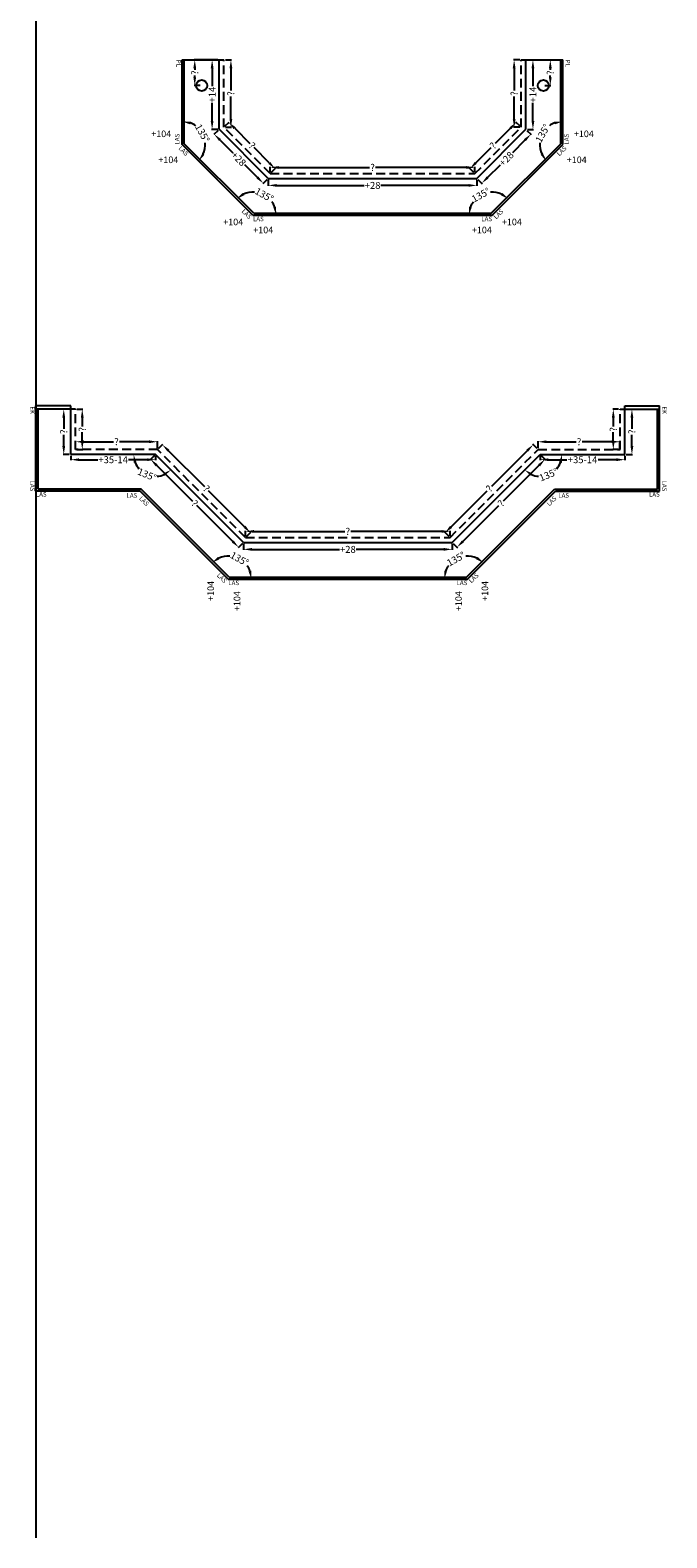
# Model space of a CAD drawing. Extents: x -51025 to 163372, y -69781 to -14750.
# Drawn here: x 83788 to 88367, y -68939 to -58094 of the extents above; entities that cross this region are included whole.
import ezdxf

# ---------------------------------------------------------------- set-up
doc = ezdxf.new("R2010")
doc.units = 0
doc.header["$LTSCALE"] = 10
doc.header["$MEASUREMENT"] = 0
doc.linetypes.add('HIDDEN', pattern=[9.525, 6.35, -3.175])
doc.layers.get('0').update_dxf_attribs({"linetype": 'CONTINUOUS'})
doc.layers.get('DEFPOINTS').update_dxf_attribs({"linetype": 'CONTINUOUS'})
doc.styles.add('ROMANTIC', font='arial.ttf')
doc.dimstyles.new('ROMANTIC', dxfattribs={"dimscale": 2, "dimtxt": 25, "dimasz": 20, "dimexe": 2, "dimexo": 3, "dimgap": 2.5, "dimtad": 0, "dimdec": 0, "dimzin": 5, "dimdsep": 46, "dimtxsty": 'ROMANTIC', "dimcen": -50, "dimclrd": 7, "dimclre": 7, "dimclrt": 7, "dimadec": 0, "dimazin": 0, "dimtfac": 1, "dimtdec": 0, "dimtmove": 0, "dimatfit": 3, "dimfxl": 0, "dimtolj": 1, "dimtzin": 5, "dimarcsym": 0})

# ---------------------------------------------------------------- blocks, each defined once
blk = doc.blocks.new('*D2344')
at = {"color": 7, "lineweight": -2}
for p, q in [((87389, -58308), (87533, -58308)), ((87529, -58368), (87529, -58379)), ((87529, -58433), (87529, -58421)), ((87489, -58493), (87533, -58493))]:
    blk.add_line(p, q, dxfattribs=at)
at = {"color": 7}
for points in [[(87519, -58368), (87539, -58368), (87529, -58308)], [(87519, -58433), (87539, -58433), (87529, -58493)]]:
    blk.add_solid(points, dxfattribs=at)
at = {"layer": 'DEFPOINTS', "color": 0}
for p in [(87379, -58308), (87529, -58308), (87479, -58493)]:
    blk.add_point(p, dxfattribs=at)
at = {"color": 7, "insert": (87529, -58400), "char_height": 50, "attachment_point": 5, "rotation": 90, "style": 'ROMANTIC'}
blk.add_mtext('\\A1;?', dxfattribs=at)
blk = doc.blocks.new('*D2345')
at = {"color": 7, "lineweight": -2}
for p, q in [((85112, -58308), (84968, -58308)), ((84972, -58368), (84972, -58379)), ((84972, -58433), (84972, -58421)), ((85012, -58493), (84968, -58493))]:
    blk.add_line(p, q, dxfattribs=at)
at = {"color": 7}
for points in [[(84962, -58368), (84982, -58368), (84972, -58308)], [(84962, -58433), (84982, -58433), (84972, -58493)]]:
    blk.add_solid(points, dxfattribs=at)
at = {"layer": 'DEFPOINTS', "color": 0}
for p in [(84972, -58308), (85122, -58308), (85022, -58493)]:
    blk.add_point(p, dxfattribs=at)
at = {"color": 7, "insert": (84972, -58400), "char_height": 50, "attachment_point": 5, "rotation": 90, "style": 'ROMANTIC'}
blk.add_mtext('\\A1;?', dxfattribs=at)
blk = doc.blocks.new('*D2346')
at = {"color": 7, "lineweight": -2}
for start, end in [(86.1373, 114.2893), (20.7107, 35.6961)]:
    blk.add_arc((85391, -59426), 167, start, end, dxfattribs=at)
at = {"color": 7}
for points in [[(85328, -59282), (85316, -59266), (85273, -59308)], [(85557, -59365), (85537, -59369), (85558, -59426)]]:
    blk.add_solid(points, dxfattribs=at)
at = {"layer": 'DEFPOINTS', "color": 0}
for p in [(84882, -58917), (85391, -59259), (85391, -59426), (85391, -59426), (87110, -59426)]:
    blk.add_point(p, dxfattribs=at)
at = {"color": 7, "insert": (85472, -59280), "char_height": 50, "attachment_point": 5, "rotation": 330.9167, "style": 'ROMANTIC'}
blk.add_mtext('\\A1;135°', dxfattribs=at)
blk = doc.blocks.new('*D2347')
at = {"color": 7, "lineweight": -2}
for start, end in [(54.3994, 69.2298), (335.7702, 3.8047)]:
    blk.add_arc((84882, -58917), 166, start, end, dxfattribs=at)
at = {"color": 7}
for points in [[(84939, -58772), (84943, -58752), (84882, -58751)], [(85042, -58991), (85026, -58980), (85000, -59035)]]:
    blk.add_solid(points, dxfattribs=at)
at = {"layer": 'DEFPOINTS', "color": 0}
for p in [(84882, -58308), (84882, -58917), (84882, -58917), (85048, -58917), (85391, -59426)]:
    blk.add_point(p, dxfattribs=at)
at = {"color": 7, "insert": (85027, -58836), "char_height": 50, "attachment_point": 5, "rotation": 299.1021, "style": 'ROMANTIC'}
blk.add_mtext('\\A1;135°', dxfattribs=at)
blk = doc.blocks.new('*D2348')
at = {"color": 7, "lineweight": -2}
for start, end in [(65.7107, 93.8627), (144.3039, 159.2893)]:
    blk.add_arc((87110, -59426), 167, start, end, dxfattribs=at)
at = {"color": 7}
for points in [[(87185, -59266), (87173, -59282), (87228, -59308)], [(86964, -59369), (86944, -59365), (86943, -59426)]]:
    blk.add_solid(points, dxfattribs=at)
at = {"layer": 'DEFPOINTS', "color": 0}
for p in [(87619, -58917), (87110, -59259), (85391, -59426), (87110, -59426), (87110, -59426)]:
    blk.add_point(p, dxfattribs=at)
at = {"color": 7, "insert": (87029, -59280), "char_height": 50, "attachment_point": 5, "rotation": 29.0833, "style": 'ROMANTIC'}
blk.add_mtext('\\A1;135°', dxfattribs=at)
blk = doc.blocks.new('*D2349')
at = {"color": 7, "lineweight": -2}
for start, end in [(110.7702, 125.6006), (176.1953, 204.2298)]:
    blk.add_arc((87619, -58917), 166, start, end, dxfattribs=at)
at = {"color": 7}
for points in [[(87558, -58752), (87562, -58772), (87619, -58751)], [(87476, -58980), (87459, -58991), (87501, -59035)]]:
    blk.add_solid(points, dxfattribs=at)
at = {"layer": 'DEFPOINTS', "color": 0}
for p in [(87619, -58308), (87453, -58917), (87619, -58917), (87619, -58917), (87110, -59426)]:
    blk.add_point(p, dxfattribs=at)
at = {"color": 7, "insert": (87474, -58836), "char_height": 50, "attachment_point": 5, "rotation": 60.8979, "style": 'ROMANTIC'}
blk.add_mtext('\\A1;135°', dxfattribs=at)
blk = doc.blocks.new('*D2350')
at = {"color": 7, "lineweight": -2}
for p, q in [((85515, -59116), (85515, -59078)), ((85575, -59082), (86229, -59082)), ((86926, -59082), (86272, -59082)), ((86986, -59116), (86986, -59078))]:
    blk.add_line(p, q, dxfattribs=at)
at = {"color": 7}
for points in [[(85575, -59072), (85575, -59092), (85515, -59082)], [(86926, -59072), (86926, -59092), (86986, -59082)]]:
    blk.add_solid(points, dxfattribs=at)
at = {"layer": 'DEFPOINTS', "color": 0}
for p in [(85515, -59082), (85515, -59126), (86986, -59126)]:
    blk.add_point(p, dxfattribs=at)
at = {"color": 7, "insert": (86251, -59082), "char_height": 50, "attachment_point": 5, "style": 'ROMANTIC'}
blk.add_mtext('\\A1;?', dxfattribs=at)
blk = doc.blocks.new('*D2351')
at = {"color": 7, "lineweight": -2}
for p, q in [((87309, -58308), (87265, -58308)), ((87269, -58368), (87269, -58529)), ((87269, -58733), (87269, -58571)), ((87309, -58793), (87265, -58793))]:
    blk.add_line(p, q, dxfattribs=at)
at = {"color": 7}
for points in [[(87259, -58368), (87279, -58368), (87269, -58308)], [(87259, -58733), (87279, -58733), (87269, -58793)]]:
    blk.add_solid(points, dxfattribs=at)
at = {"layer": 'DEFPOINTS', "color": 0}
for p in [(87269, -58308), (87319, -58308), (87319, -58793)]:
    blk.add_point(p, dxfattribs=at)
at = {"color": 7, "insert": (87269, -58550), "char_height": 50, "attachment_point": 5, "rotation": 90, "style": 'ROMANTIC'}
blk.add_mtext('\\A1;?', dxfattribs=at)
blk = doc.blocks.new('*D2352')
at = {"color": 7, "lineweight": -2}
for p, q in [((87312, -58786), (87281, -58755)), ((87242, -58800), (87132, -58910)), ((86993, -59049), (87103, -58939)), ((86979, -59119), (86948, -59088))]:
    blk.add_line(p, q, dxfattribs=at)
at = {"color": 7}
for points in [[(87235, -58793), (87249, -58807), (87284, -58758)], [(86986, -59042), (87000, -59056), (86951, -59091)]]:
    blk.add_solid(points, dxfattribs=at)
at = {"layer": 'DEFPOINTS', "color": 0}
for p in [(87284, -58758), (87319, -58793), (86986, -59126)]:
    blk.add_point(p, dxfattribs=at)
at = {"color": 7, "insert": (87117, -58925), "char_height": 50, "attachment_point": 5, "rotation": 45, "style": 'ROMANTIC'}
blk.add_mtext('\\A1;?', dxfattribs=at)
blk = doc.blocks.new('*D2353')
at = {"color": 7, "lineweight": -2}
for p, q in [((85192, -58308), (85236, -58308)), ((85232, -58368), (85232, -58529)), ((85232, -58733), (85232, -58571)), ((85192, -58793), (85236, -58793))]:
    blk.add_line(p, q, dxfattribs=at)
at = {"color": 7}
for points in [[(85222, -58368), (85242, -58368), (85232, -58308)], [(85222, -58733), (85242, -58733), (85232, -58793)]]:
    blk.add_solid(points, dxfattribs=at)
at = {"layer": 'DEFPOINTS', "color": 0}
for p in [(85182, -58308), (85232, -58308), (85182, -58793)]:
    blk.add_point(p, dxfattribs=at)
at = {"color": 7, "insert": (85232, -58550), "char_height": 50, "attachment_point": 5, "rotation": 90, "style": 'ROMANTIC'}
blk.add_mtext('\\A1;?', dxfattribs=at)
blk = doc.blocks.new('*D2354')
at = {"color": 7, "lineweight": -2}
for p, q in [((85189, -58786), (85220, -58755)), ((85260, -58800), (85369, -58910)), ((85508, -59049), (85399, -58939)), ((85522, -59119), (85553, -59088))]:
    blk.add_line(p, q, dxfattribs=at)
at = {"color": 7}
for points in [[(85267, -58793), (85252, -58807), (85217, -58758)], [(85515, -59042), (85501, -59056), (85550, -59091)]]:
    blk.add_solid(points, dxfattribs=at)
at = {"layer": 'DEFPOINTS', "color": 0}
for p in [(85217, -58758), (85182, -58793), (85515, -59126)]:
    blk.add_point(p, dxfattribs=at)
at = {"color": 7, "insert": (85384, -58925), "char_height": 50, "attachment_point": 5, "rotation": 315, "style": 'ROMANTIC'}
blk.add_mtext('\\A1;?', dxfattribs=at)
blk = doc.blocks.new('*D2355')
at = {"color": 7, "lineweight": -2}
for p, q in [((85501, -59171), (85501, -59215)), ((85561, -59211), (86190, -59211)), ((86941, -59211), (86311, -59211)), ((87001, -59171), (87001, -59215))]:
    blk.add_line(p, q, dxfattribs=at)
at = {"color": 7}
for points in [[(85561, -59201), (85561, -59221), (85501, -59211)], [(86941, -59201), (86941, -59221), (87001, -59211)]]:
    blk.add_solid(points, dxfattribs=at)
at = {"layer": 'DEFPOINTS', "color": 0}
for p in [(85501, -59161), (85501, -59211), (87001, -59161)]:
    blk.add_point(p, dxfattribs=at)
at = {"color": 7, "insert": (86251, -59211), "char_height": 50, "attachment_point": 5, "style": 'ROMANTIC'}
blk.add_mtext('\\A1;+28', dxfattribs=at)
blk = doc.blocks.new('*D2356')
at = {"color": 7, "lineweight": -2}
for p, q in [((87347, -58885), (87256, -58977)), ((87361, -58815), (87392, -58846)), ((87078, -59154), (87170, -59063)), ((87008, -59168), (87039, -59199))]:
    blk.add_line(p, q, dxfattribs=at)
at = {"color": 7}
for points in [[(87340, -58878), (87354, -58892), (87389, -58843)], [(87071, -59147), (87085, -59161), (87036, -59196)]]:
    blk.add_solid(points, dxfattribs=at)
at = {"layer": 'DEFPOINTS', "color": 0}
for p in [(87354, -58808), (87001, -59161), (87036, -59196)]:
    blk.add_point(p, dxfattribs=at)
at = {"color": 7, "insert": (87213, -59020), "char_height": 50, "attachment_point": 5, "rotation": 45, "style": 'ROMANTIC'}
blk.add_mtext('\\A1;+28', dxfattribs=at)
blk = doc.blocks.new('*D2357')
at = {"color": 7, "lineweight": -2}
for p, q in [((87364, -58308), (87408, -58308)), ((87404, -58368), (87404, -58497)), ((87404, -58748), (87404, -58618)), ((87364, -58808), (87408, -58808))]:
    blk.add_line(p, q, dxfattribs=at)
at = {"color": 7}
for points in [[(87394, -58368), (87414, -58368), (87404, -58308)], [(87394, -58748), (87414, -58748), (87404, -58808)]]:
    blk.add_solid(points, dxfattribs=at)
at = {"layer": 'DEFPOINTS', "color": 0}
for p in [(87354, -58308), (87404, -58308), (87354, -58808)]:
    blk.add_point(p, dxfattribs=at)
at = {"color": 7, "insert": (87404, -58558), "char_height": 50, "attachment_point": 5, "rotation": 90, "style": 'ROMANTIC'}
blk.add_mtext('\\A1;+14', dxfattribs=at)
blk = doc.blocks.new('*D2358')
at = {"color": 7, "lineweight": -2}
for p, q in [((85140, -58815), (85109, -58846)), ((85154, -58885), (85245, -58977)), ((85423, -59154), (85331, -59063)), ((85493, -59168), (85462, -59199))]:
    blk.add_line(p, q, dxfattribs=at)
at = {"color": 7}
for points in [[(85161, -58878), (85147, -58892), (85112, -58843)], [(85430, -59147), (85416, -59161), (85465, -59196)]]:
    blk.add_solid(points, dxfattribs=at)
at = {"layer": 'DEFPOINTS', "color": 0}
for p in [(85147, -58808), (85465, -59196), (85501, -59161)]:
    blk.add_point(p, dxfattribs=at)
at = {"color": 7, "insert": (85288, -59020), "char_height": 50, "attachment_point": 5, "rotation": 315, "style": 'ROMANTIC'}
blk.add_mtext('\\A1;+28', dxfattribs=at)
blk = doc.blocks.new('*D2359')
at = {"color": 7, "lineweight": -2}
for p, q in [((85137, -58308), (85093, -58308)), ((85097, -58368), (85097, -58497)), ((85097, -58748), (85097, -58618)), ((85137, -58808), (85093, -58808))]:
    blk.add_line(p, q, dxfattribs=at)
at = {"color": 7}
for points in [[(85087, -58368), (85107, -58368), (85097, -58308)], [(85087, -58748), (85107, -58748), (85097, -58808)]]:
    blk.add_solid(points, dxfattribs=at)
at = {"layer": 'DEFPOINTS', "color": 0}
for p in [(85097, -58308), (85147, -58308), (85147, -58808)]:
    blk.add_point(p, dxfattribs=at)
at = {"color": 7, "insert": (85097, -58558), "char_height": 50, "attachment_point": 5, "rotation": 90, "style": 'ROMANTIC'}
blk.add_mtext('\\A1;+14', dxfattribs=at)
blk = doc.blocks.new('*D2481')
at = {"color": 7, "lineweight": -2}
for start, end in [(86.1373, 114.2893), (20.7107, 35.6961)]:
    blk.add_arc((85213, -62044), 167, start, end, dxfattribs=at)
at = {"color": 7}
for points in [[(85150, -61900), (85139, -61884), (85095, -61926)], [(85379, -61983), (85359, -61987), (85380, -62044)]]:
    blk.add_solid(points, dxfattribs=at)
at = {"layer": 'DEFPOINTS', "color": 0}
for p in [(84704, -61535), (85213, -61877), (85213, -62044), (85213, -62044), (86932, -62044)]:
    blk.add_point(p, dxfattribs=at)
at = {"color": 7, "insert": (85294, -61898), "char_height": 50, "attachment_point": 5, "rotation": 330.9167, "style": 'ROMANTIC'}
blk.add_mtext('\\A1;135°', dxfattribs=at)
blk = doc.blocks.new('*D2482')
at = {"color": 7, "lineweight": -2}
for start, end in [(65.7107, 93.8627), (144.3039, 159.2893)]:
    blk.add_arc((86932, -62044), 167, start, end, dxfattribs=at)
at = {"color": 7}
for points in [[(87007, -61884), (86995, -61900), (87050, -61926)], [(86786, -61987), (86766, -61983), (86766, -62044)]]:
    blk.add_solid(points, dxfattribs=at)
at = {"layer": 'DEFPOINTS', "color": 0}
for p in [(87441, -61535), (86932, -61877), (85213, -62044), (86932, -62044), (86932, -62044)]:
    blk.add_point(p, dxfattribs=at)
at = {"color": 7, "insert": (86851, -61898), "char_height": 50, "attachment_point": 5, "rotation": 29.0833, "style": 'ROMANTIC'}
blk.add_mtext('\\A1;135°', dxfattribs=at)
blk = doc.blocks.new('*D2483')
at = {"color": 7, "lineweight": -2}
for p, q in [((85337, -61734), (85337, -61696)), ((85397, -61700), (86052, -61700)), ((86748, -61700), (86094, -61700)), ((86808, -61734), (86808, -61696))]:
    blk.add_line(p, q, dxfattribs=at)
at = {"color": 7}
for points in [[(85397, -61690), (85397, -61710), (85337, -61700)], [(86748, -61690), (86748, -61710), (86808, -61700)]]:
    blk.add_solid(points, dxfattribs=at)
at = {"layer": 'DEFPOINTS', "color": 0}
for p in [(85337, -61700), (85337, -61744), (86808, -61744)]:
    blk.add_point(p, dxfattribs=at)
at = {"color": 7, "insert": (86073, -61700), "char_height": 50, "attachment_point": 5, "style": 'ROMANTIC'}
blk.add_mtext('\\A1;?', dxfattribs=at)
blk = doc.blocks.new('*D2484')
at = {"color": 7, "lineweight": -2}
for p, q in [((87364, -61118), (87105, -61377)), ((87434, -61104), (87403, -61073)), ((86815, -61667), (87075, -61407)), ((86801, -61737), (86770, -61706))]:
    blk.add_line(p, q, dxfattribs=at)
at = {"color": 7}
for points in [[(87357, -61111), (87371, -61125), (87406, -61076)], [(86808, -61659), (86823, -61674), (86773, -61709)]]:
    blk.add_solid(points, dxfattribs=at)
at = {"layer": 'DEFPOINTS', "color": 0}
for p in [(87406, -61076), (87441, -61111), (86808, -61744)]:
    blk.add_point(p, dxfattribs=at)
at = {"color": 7, "insert": (87090, -61392), "char_height": 50, "attachment_point": 5, "rotation": 45, "style": 'ROMANTIC'}
blk.add_mtext('\\A1;?', dxfattribs=at)
blk = doc.blocks.new('*D2485')
at = {"color": 7, "lineweight": -2}
for p, q in [((84711, -61104), (84742, -61073)), ((84782, -61118), (85041, -61377)), ((85330, -61667), (85071, -61407)), ((85344, -61737), (85375, -61706))]:
    blk.add_line(p, q, dxfattribs=at)
at = {"color": 7}
for points in [[(84789, -61111), (84775, -61125), (84739, -61076)], [(85337, -61659), (85323, -61674), (85372, -61709)]]:
    blk.add_solid(points, dxfattribs=at)
at = {"layer": 'DEFPOINTS', "color": 0}
for p in [(84704, -61111), (84739, -61076), (85337, -61744)]:
    blk.add_point(p, dxfattribs=at)
at = {"color": 7, "insert": (85056, -61392), "char_height": 50, "attachment_point": 5, "rotation": 315, "style": 'ROMANTIC'}
blk.add_mtext('\\A1;?', dxfattribs=at)
blk = doc.blocks.new('*D2486')
at = {"color": 7, "lineweight": -2}
for p, q in [((85323, -61789), (85323, -61833)), ((86823, -61789), (86823, -61833)), ((85383, -61829), (86012, -61829)), ((86763, -61829), (86133, -61829))]:
    blk.add_line(p, q, dxfattribs=at)
at = {"color": 7}
for points in [[(85383, -61819), (85383, -61839), (85323, -61829)], [(86763, -61819), (86763, -61839), (86823, -61829)]]:
    blk.add_solid(points, dxfattribs=at)
at = {"layer": 'DEFPOINTS', "color": 0}
for p in [(85323, -61779), (86823, -61779), (85323, -61829)]:
    blk.add_point(p, dxfattribs=at)
at = {"color": 7, "insert": (86073, -61829), "char_height": 50, "attachment_point": 5, "style": 'ROMANTIC'}
blk.add_mtext('\\A1;+28', dxfattribs=at)
blk = doc.blocks.new('*D2487')
at = {"color": 7, "lineweight": -2}
for p, q in [((87463, -61153), (87494, -61184)), ((87449, -61224), (87189, -61483)), ((86900, -61772), (87160, -61513)), ((86830, -61786), (86861, -61817))]:
    blk.add_line(p, q, dxfattribs=at)
at = {"color": 7}
for points in [[(87442, -61217), (87456, -61231), (87491, -61181)], [(86893, -61765), (86907, -61779), (86858, -61814)]]:
    blk.add_solid(points, dxfattribs=at)
at = {"layer": 'DEFPOINTS', "color": 0}
for p in [(87456, -61146), (86823, -61779), (86858, -61814)]:
    blk.add_point(p, dxfattribs=at)
at = {"color": 7, "insert": (87175, -61498), "char_height": 50, "attachment_point": 5, "rotation": 45, "style": 'ROMANTIC'}
blk.add_mtext('\\A1;?', dxfattribs=at)
blk = doc.blocks.new('*D2488')
at = {"color": 7, "lineweight": -2}
for p, q in [((84683, -61153), (84651, -61184)), ((84697, -61224), (84956, -61483)), ((85245, -61772), (84986, -61513)), ((85316, -61786), (85284, -61817))]:
    blk.add_line(p, q, dxfattribs=at)
at = {"color": 7}
for points in [[(84704, -61217), (84690, -61231), (84654, -61181)], [(85252, -61765), (85238, -61779), (85287, -61814)]]:
    blk.add_solid(points, dxfattribs=at)
at = {"layer": 'DEFPOINTS', "color": 0}
for p in [(84690, -61146), (85323, -61779), (85287, -61814)]:
    blk.add_point(p, dxfattribs=at)
at = {"color": 7, "insert": (84971, -61498), "char_height": 50, "attachment_point": 5, "rotation": 315, "style": 'ROMANTIC'}
blk.add_mtext('\\A1;?', dxfattribs=at)
blk = doc.blocks.new('*D2489')
at = {"color": 7, "lineweight": -2}
for start, end in [(201.937, 220.6899), (274.3101, 293.063)]:
    blk.add_arc((84690, -61146), 158, start, end, dxfattribs=at)
at = {"color": 7}
for points in [[(84534, -61207), (84553, -61203), (84532, -61146)], [(84746, -61283), (84757, -61299), (84801, -61257)]]:
    blk.add_solid(points, dxfattribs=at)
at = {"layer": 'DEFPOINTS', "color": 0}
for p in [(84080, -61146), (84690, -61146), (84690, -61146), (84578, -61257), (85323, -61779)]:
    blk.add_point(p, dxfattribs=at)
at = {"color": 7, "insert": (84629, -61292), "char_height": 50, "attachment_point": 5, "rotation": 337.5, "style": 'ROMANTIC'}
blk.add_mtext('\\A1;135°', dxfattribs=at)
blk = doc.blocks.new('*D2490')
at = {"color": 7, "lineweight": -2}
for p, q in [((84115, -61101), (84115, -61051)), ((84704, -61101), (84704, -61051)), ((84175, -61055), (84388, -61055)), ((84644, -61055), (84431, -61055))]:
    blk.add_line(p, q, dxfattribs=at)
at = {"color": 7}
for points in [[(84175, -61045), (84175, -61065), (84115, -61055)], [(84644, -61045), (84644, -61065), (84704, -61055)]]:
    blk.add_solid(points, dxfattribs=at)
at = {"layer": 'DEFPOINTS', "color": 0}
for p in [(84115, -61111), (84704, -61055), (84704, -61111)]:
    blk.add_point(p, dxfattribs=at)
at = {"color": 7, "insert": (84409, -61055), "char_height": 50, "attachment_point": 5, "style": 'ROMANTIC'}
blk.add_mtext('\\A1;?', dxfattribs=at)
blk = doc.blocks.new('*D2491')
at = {"color": 7, "lineweight": -2}
for p, q in [((84080, -61156), (84080, -61188)), ((84690, -61156), (84690, -61188)), ((84140, -61184), (84274, -61184)), ((84630, -61184), (84496, -61184))]:
    blk.add_line(p, q, dxfattribs=at)
at = {"color": 7}
for points in [[(84140, -61174), (84140, -61194), (84080, -61184)], [(84630, -61174), (84630, -61194), (84690, -61184)]]:
    blk.add_solid(points, dxfattribs=at)
at = {"layer": 'DEFPOINTS', "color": 0}
for p in [(84080, -61146), (84690, -61146), (84690, -61184)]:
    blk.add_point(p, dxfattribs=at)
at = {"color": 7, "insert": (84385, -61184), "char_height": 50, "attachment_point": 5, "style": 'ROMANTIC'}
blk.add_mtext('\\A1;+35-14', dxfattribs=at)
blk = doc.blocks.new('*D2492')
at = {"color": 7, "lineweight": -2}
for p, q in [((84125, -60821), (84167, -60821)), ((84163, -60881), (84163, -60945)), ((84163, -61051), (84163, -60987)), ((84125, -61111), (84167, -61111))]:
    blk.add_line(p, q, dxfattribs=at)
at = {"color": 7}
for points in [[(84153, -60881), (84173, -60881), (84163, -60821)], [(84153, -61051), (84173, -61051), (84163, -61111)]]:
    blk.add_solid(points, dxfattribs=at)
at = {"layer": 'DEFPOINTS', "color": 0}
for p in [(84115, -60821), (84163, -60821), (84115, -61111)]:
    blk.add_point(p, dxfattribs=at)
at = {"color": 7, "insert": (84163, -60966), "char_height": 50, "attachment_point": 5, "rotation": 90, "style": 'ROMANTIC'}
blk.add_mtext('\\A1;?', dxfattribs=at)
blk = doc.blocks.new('*D2493')
at = {"color": 7, "lineweight": -2}
for p, q in [((84070, -60821), (84026, -60821)), ((84030, -60881), (84030, -60962)), ((84030, -61086), (84030, -61005)), ((84070, -61146), (84026, -61146))]:
    blk.add_line(p, q, dxfattribs=at)
at = {"color": 7}
for points in [[(84020, -60881), (84040, -60881), (84030, -60821)], [(84020, -61086), (84040, -61086), (84030, -61146)]]:
    blk.add_solid(points, dxfattribs=at)
at = {"layer": 'DEFPOINTS', "color": 0}
for p in [(84030, -60821), (84080, -60821), (84080, -61146)]:
    blk.add_point(p, dxfattribs=at)
at = {"color": 7, "insert": (84030, -60983), "char_height": 50, "attachment_point": 5, "rotation": 90, "style": 'ROMANTIC'}
blk.add_mtext('\\A1;?', dxfattribs=at)
blk = doc.blocks.new('*D2494')
at = {"color": 7, "lineweight": -2}
for start, end in [(319.3101, 338.063), (246.937, 265.6899)]:
    blk.add_arc((87456, -61146), 158, start, end, dxfattribs=at)
at = {"color": 7}
for points in [[(87592, -61203), (87612, -61207), (87613, -61146)], [(87388, -61299), (87400, -61283), (87344, -61257)]]:
    blk.add_solid(points, dxfattribs=at)
at = {"layer": 'DEFPOINTS', "color": 0}
for p in [(87456, -61146), (87456, -61146), (88065, -61146), (87456, -61304), (86823, -61779)]:
    blk.add_point(p, dxfattribs=at)
at = {"color": 7, "insert": (87516, -61292), "char_height": 50, "attachment_point": 5, "rotation": 22.5, "style": 'ROMANTIC'}
blk.add_mtext('\\A1;135°', dxfattribs=at)
blk = doc.blocks.new('*D2495')
at = {"color": 7, "lineweight": -2}
for p, q in [((87441, -61101), (87441, -61051)), ((88030, -61101), (88030, -61051)), ((87501, -61055), (87715, -61055)), ((87970, -61055), (87757, -61055))]:
    blk.add_line(p, q, dxfattribs=at)
at = {"color": 7}
for points in [[(87501, -61045), (87501, -61065), (87441, -61055)], [(87970, -61045), (87970, -61065), (88030, -61055)]]:
    blk.add_solid(points, dxfattribs=at)
at = {"layer": 'DEFPOINTS', "color": 0}
for p in [(87441, -61055), (87441, -61111), (88030, -61111)]:
    blk.add_point(p, dxfattribs=at)
at = {"color": 7, "insert": (87736, -61055), "char_height": 50, "attachment_point": 5, "style": 'ROMANTIC'}
blk.add_mtext('\\A1;?', dxfattribs=at)
blk = doc.blocks.new('*D2496')
at = {"color": 7, "lineweight": -2}
for p, q in [((88020, -60821), (87978, -60821)), ((87982, -60881), (87982, -60945)), ((87982, -61051), (87982, -60987)), ((88020, -61111), (87978, -61111))]:
    blk.add_line(p, q, dxfattribs=at)
at = {"color": 7}
for points in [[(87972, -60881), (87992, -60881), (87982, -60821)], [(87972, -61051), (87992, -61051), (87982, -61111)]]:
    blk.add_solid(points, dxfattribs=at)
at = {"layer": 'DEFPOINTS', "color": 0}
for p in [(87982, -60821), (88030, -60821), (88030, -61111)]:
    blk.add_point(p, dxfattribs=at)
at = {"color": 7, "insert": (87982, -60966), "char_height": 50, "attachment_point": 5, "rotation": 90, "style": 'ROMANTIC'}
blk.add_mtext('\\A1;?', dxfattribs=at)
blk = doc.blocks.new('*D2497')
at = {"color": 7, "lineweight": -2}
for p, q in [((88075, -60821), (88120, -60821)), ((88116, -60881), (88116, -60962)), ((88116, -61086), (88116, -61005)), ((88075, -61146), (88120, -61146))]:
    blk.add_line(p, q, dxfattribs=at)
at = {"color": 7}
for points in [[(88106, -60881), (88126, -60881), (88116, -60821)], [(88106, -61086), (88126, -61086), (88116, -61146)]]:
    blk.add_solid(points, dxfattribs=at)
at = {"layer": 'DEFPOINTS', "color": 0}
for p in [(88065, -60821), (88116, -60821), (88065, -61146)]:
    blk.add_point(p, dxfattribs=at)
at = {"color": 7, "insert": (88116, -60983), "char_height": 50, "attachment_point": 5, "rotation": 90, "style": 'ROMANTIC'}
blk.add_mtext('\\A1;?', dxfattribs=at)
blk = doc.blocks.new('*D2498')
at = {"color": 7, "lineweight": -2}
for p, q in [((87456, -61156), (87456, -61188)), ((88065, -61156), (88065, -61188)), ((87516, -61184), (87649, -61184)), ((88005, -61184), (87872, -61184))]:
    blk.add_line(p, q, dxfattribs=at)
at = {"color": 7}
for points in [[(87516, -61174), (87516, -61194), (87456, -61184)], [(88005, -61174), (88005, -61194), (88065, -61184)]]:
    blk.add_solid(points, dxfattribs=at)
at = {"layer": 'DEFPOINTS', "color": 0}
for p in [(87456, -61146), (88065, -61146), (87456, -61184)]:
    blk.add_point(p, dxfattribs=at)
at = {"color": 7, "insert": (87761, -61184), "char_height": 50, "attachment_point": 5, "style": 'ROMANTIC'}
blk.add_mtext('\\A1;+35-14', dxfattribs=at)

msp = doc.modelspace()

# ---------------------------------------------------------------- linework, layer by layer
for p, q in [((83829.8, -26527.2), (83829.8, -68938.9)), ((84882, -58917.3), (84882, -58307.6)), ((84882, -58307.6), (85182, -58307.6)), ((84897, -58911.1), (84897, -58307.6)), ((85147, -58807.6), (85147, -58307.6)), ((87319.1, -58307.6), (87619.1, -58307.6)), ((87354.1, -58807.6), (87354.1, -58307.6)), ((87604.1, -58911.1), (87604.1, -58307.6)), ((87619.1, -58917.3), (87619.1, -58307.6)), ((85500.6, -59161.1), (85147, -58807.6)), ((87000.6, -59161.1), (87354.1, -58807.6)), ((85390.8, -59426.1), (84882, -58917.3)), ((85397, -59411.1), (84897, -58911.1)), ((87104.1, -59411.1), (87604.1, -58911.1)), ((87110.3, -59426.1), (87619.1, -58917.3)), ((85500.6, -59161.1), (87000.6, -59161.1)), ((85390.8, -59426.1), (87110.3, -59426.1)), ((85397, -59411.1), (87104.1, -59411.1)), ((84079.8, -60796), (83829.8, -60796)), ((83829.8, -61411), (83829.8, -60796)), ((84114.8, -60821), (83829.8, -60821)), ((83844.8, -61396), (83844.8, -60821)), ((84079.8, -61146), (84079.8, -60796)), ((88030.4, -60821), (88315.4, -60821)), ((88065.4, -60796), (88315.4, -60796)), ((88065.4, -61146), (88065.4, -60796)), ((88300.4, -61396), (88300.4, -60821)), ((88315.4, -61411), (88315.4, -60796)), ((84689.6, -61146), (84079.8, -61146)), ((85322.6, -61779), (84689.6, -61146)), ((86822.6, -61779), (87455.7, -61146)), ((87455.7, -61146), (88065.4, -61146)), ((84579.8, -61411), (83829.8, -61411)), ((84586, -61396), (83844.8, -61396)), ((85212.9, -62044), (84579.8, -61411)), ((85219.1, -62029), (84586, -61396)), ((86926.2, -62029), (87559.2, -61396)), ((86932.4, -62044), (87565.4, -61411)), ((86932.4, -62044), (87565.4, -61411)), ((87559.2, -61396), (88300.4, -61396)), ((87565.4, -61411), (88315.4, -61411)), ((85322.6, -61779), (86822.6, -61779)), ((85219.1, -62029), (86926.2, -62029)), ((85212.9, -62044), (86932.4, -62044))]:
    msp.add_line(p, q)
at = {"linetype": 'HIDDEN'}
for p, q in [((85182, -58793.1), (85182, -58307.6)), ((87319.1, -58793.1), (87319.1, -58307.6)), ((85515.1, -59126.1), (85182, -58793.1)), ((86986.1, -59126.1), (87319.1, -58793.1)), ((85515.1, -59126.1), (86986.1, -59126.1)), ((84114.8, -61111), (84114.8, -60821)), ((88030.4, -61111), (88030.4, -60821)), ((84704.1, -61111), (84114.8, -61111)), ((85337.1, -61744), (84704.1, -61111)), ((86808.1, -61744), (87441.2, -61111)), ((87441.2, -61111), (88030.4, -61111)), ((85337.1, -61744), (86808.1, -61744))]:
    msp.add_line(p, q, dxfattribs=at)
for centre in [(85022, -58492.6), (87479.1, -58492.6)]:
    msp.add_circle(centre, 40)

# ---------------------------------------------------------------- texts
at = {"style": 'ROMANTIC'}
for s, insert, char_height, width, attachment_point, rotation in [('PL', (84872.2, -58307.5), 32.49, 525.331, 1, 270), ('PL', (87628.9, -58307.5), 32.49, 525.331, 7, 270), ('LAS', (84872.2, -58917.2), 32.49, 525.331, 7, 90), ('LAS', (87628.9, -58917.2), 32.49, 525.331, 1, 90), ('LAS', (84875.1, -58924.2), 32.49, 525.331, 1, 315), ('LAS', (87626.1, -58924.2), 32.49, 525.331, 3, 45), ('LAS', (85383.9, -59433.1), 32.49, 525.331, 3, 315), ('LAS', (87117.2, -59433.1), 32.49, 525.331, 1, 45), ('EK', (83821.4, -60855.3), 32.49, 525.331, 3, 270), ('EK', (88323.9, -60855.3), 32.49, 525.331, 9, 270), ('LAS', (83821.4, -61411.6), 32.49, 525.331, 3, 270), ('LAS', (88323.9, -61411.6), 32.49, 525.331, 9, 270), ('LAS', (84646.5, -61497.2), 32.49, 525.331, 3, 315), ('LAS', (87498.8, -61497.2), 32.49, 525.331, 1, 45), ('LAS', (85206, -62051), 32.49, 525.331, 3, 315), ('LAS', (86939.3, -62051), 32.49, 525.331, 1, 45), ('{\\fArial|b1|i0|c0|p34;\\H0.5467x;+104}', (85063.1, -62199.6), 86.628, 1193.038, 1, 90), ('{\\fArial|b1|i0|c0|p34;\\H0.5467x;+104}', (85252.3, -62273.1), 86.628, 1193.038, 1, 90), ('{\\fArial|b1|i0|c0|p34;\\H0.5467x;+104}', (86893, -62273.1), 86.628, 1193.038, 7, 90), ('{\\fArial|b1|i0|c0|p34;\\H0.5467x;+104}', (87082.2, -62199.6), 86.628, 1193.038, 7, 90)]:
    msp.add_mtext(s, dxfattribs=dict(at, insert=insert, char_height=char_height, width=width, attachment_point=attachment_point, rotation=rotation))
for s, insert, char_height, width, attachment_point in [('{\\fArial|b1|i0|c0|p34;\\H0.5467x;+104}', (84659.2, -58816.2), 86.628, 1193.038, 1), ('{\\fArial|b1|i0|c0|p34;\\H0.5467x;+104}', (87841.9, -58816.2), 86.628, 1193.038, 3), ('{\\fArial|b1|i0|c0|p34;\\H0.5467x;+104}', (84710.3, -59003.3), 86.628, 1193.038, 1), ('{\\fArial|b1|i0|c0|p34;\\H0.5467x;+104}', (87790.8, -59003.3), 86.628, 1193.038, 3), ('{\\fArial|b1|i0|c0|p34;\\H0.5467x;+104}', (85176.8, -59450.1), 86.628, 1193.038, 1), ('{\\fArial|b1|i0|c0|p34;\\H0.5467x;+104}', (85392.7, -59507.8), 86.628, 1193.038, 1), ('LAS', (85390.9, -59435.9), 32.49, 525.331, 1), ('{\\fArial|b1|i0|c0|p34;\\H0.5467x;+104}', (87108.5, -59507.8), 86.628, 1193.038, 3), ('LAS', (87110.2, -59435.9), 32.49, 525.331, 3), ('{\\fArial|b1|i0|c0|p34;\\H0.5467x;+104}', (87324.3, -59450.1), 86.628, 1193.038, 3), ('LAS', (83829.2, -61417.1), 32.49, 525.331, 1), ('LAS', (84481.4, -61424.6), 32.49, 525.331, 1), ('LAS', (87663.8, -61424.6), 32.49, 525.331, 3), ('LAS', (88316.1, -61417.1), 32.49, 525.331, 3), ('LAS', (85213, -62053.8), 32.49, 525.331, 1), ('LAS', (86932.3, -62053.8), 32.49, 525.331, 3)]:
    msp.add_mtext(s, dxfattribs=dict(at, insert=insert, char_height=char_height, width=width, attachment_point=attachment_point))

# ---------------------------------------------------------------- dimensions: what is measured, and where the dimension line sits
for base, line1, line2, picture, middle in [((85048.4, -58917.3), ((84882, -58917.3), (84882, -58307.6)), ((85390.8, -59426.1), (84882, -58917.3)), '*D2347', (85027.4, -58836.4)), ((87452.7, -58917.3), ((87619.1, -58917.3), (87619.1, -58307.6)), ((87110.3, -59426.1), (87619.1, -58917.3)), '*D2349', (87473.7, -58836.4)), ((85390.8, -59259.2), ((85390.8, -59426.1), (87110.3, -59426.1)), ((85390.8, -59426.1), (84882, -58917.3)), '*D2346', (85471.9, -59280.3)), ((87110.3, -59259.2), ((87110.3, -59426.1), (85390.8, -59426.1)), ((87110.3, -59426.1), (87619.1, -58917.3)), '*D2348', (87029.2, -59280.3)), ((85212.9, -61877.1), ((85212.9, -62044), (86932.4, -62044)), ((85212.9, -62044), (84704.1, -61535.2)), '*D2481', (85294, -61898.2)), ((86932.4, -61877.1), ((86932.4, -62044), (85212.9, -62044)), ((86932.4, -62044), (87441.2, -61535.2)), '*D2482', (86851.3, -61898.2))]:
    dim = msp.add_angular_dim_2l(base=base, line1=line1, line2=line2, dimstyle='ROMANTIC', override={"dimasz": 30, "dimexo": 5, "dimtix": 1})
    dim.commit()
    dim.dimension.update_dxf_attribs({"geometry": picture, "text_midpoint": middle, "dimtype": 162})
for base, p1, p2, angle, text, picture, middle in [((84972.1, -58307.6), (85022, -58492.6), (85122, -58307.6), 270, '?', '*D2345', (84972.1, -58400.1)), ((85097.4, -58307.6), (85147, -58807.6), (85147.4, -58307.6), 90, '+14', '*D2359', (85097.4, -58557.6)), ((85231.6, -58307.6), (85182, -58793.1), (85182, -58307.6), 90, '?', '*D2353', (85231.6, -58550.3)), ((87269.5, -58307.6), (87319.1, -58793.1), (87319.1, -58307.6), 90, '?', '*D2351', (87269.5, -58550.3)), ((87403.8, -58307.6), (87354.1, -58807.6), (87353.8, -58307.6), 90, '+14', '*D2357', (87403.8, -58557.6)), ((87529, -58307.6), (87479.1, -58492.6), (87379.1, -58307.6), 270, '?', '*D2344', (87529, -58400.1)), ((85217.1, -58758), (85515.1, -59126.1), (85182, -58793.1), 135, '?', '*D2354', (85383.6, -58924.5)), ((87284, -58758), (86986.1, -59126.1), (87319.1, -58793.1), 45, '?', '*D2352', (87117.5, -58924.5)), ((85465.2, -59196.5), (85147, -58807.6), (85500.6, -59161.1), 315, '+28', '*D2358', (85288.4, -59019.7)), ((87035.9, -59196.5), (87354.1, -58807.6), (87000.6, -59161.1), 225, '+28', '*D2356', (87212.7, -59019.7)), ((85515.1, -59082.1), (86986.1, -59126.1), (85515.1, -59126.1), 180, '?', '*D2350', (86250.6, -59082.1)), ((85500.6, -59211.1), (87000.6, -59161.1), (85500.6, -59161.1), 180, '+28', '*D2355', (86250.6, -59211.1)), ((84029.6, -60821), (84079.8, -61146), (84079.8, -60821), 90, '?', '*D2493', (84029.6, -60983.5)), ((84163.4, -60821), (84114.8, -61111), (84114.8, -60821), 90, '?', '*D2492', (84163.4, -60966)), ((87981.9, -60821), (88030.4, -61111), (88030.4, -60821), 90, '?', '*D2496', (87981.9, -60966)), ((88115.6, -60821), (88065.4, -61146), (88065.4, -60821), 90, '?', '*D2497', (88115.6, -60983.5)), ((87441.2, -61055.1), (88030.4, -61111), (87441.2, -61111), 180, '?', '*D2495', (87735.8, -61055.1)), ((85287.3, -61814.4), (84689.6, -61146), (85322.6, -61779), 315, '?', '*D2488', (84970.8, -61497.9)), ((84739.2, -61075.9), (85337.1, -61744), (84704.1, -61111), 135, '?', '*D2485', (85055.7, -61392.4)), ((87406.1, -61075.9), (86808.1, -61744), (87441.2, -61111), 45, '?', '*D2484', (87089.6, -61392.4)), ((86858, -61814.4), (87455.7, -61146), (86822.6, -61779), 225, '?', '*D2487', (87174.5, -61497.9)), ((87455.7, -61184.2), (88065.4, -61146), (87455.7, -61146), 180, '+35-14', '*D2498', (87760.6, -61184.2)), ((85337.1, -61700.1), (86808.1, -61744), (85337.1, -61744), 180, '?', '*D2483', (86072.6, -61700.1)), ((85322.6, -61829), (86822.6, -61779), (85322.6, -61779), 180, '+28', '*D2486', (86072.6, -61829))]:
    dim = msp.add_linear_dim(base=base, p1=p1, p2=p2, angle=angle, text=text, dimstyle='ROMANTIC', override={"dimasz": 30, "dimexo": 5, "dimtix": 1})
    dim.commit()
    dim.dimension.update_dxf_attribs({"geometry": picture, "text_midpoint": middle})
for base, p1, p2, text, picture, middle in [((84704.1, -61055.1), (84114.8, -61111), (84704.1, -61111), '?', '*D2490', (84409.4, -61055.1)), ((84689.6, -61184.2), (84079.8, -61146), (84689.6, -61146), '+35-14', '*D2491', (84384.7, -61184.2))]:
    dim = msp.add_linear_dim(base=base, p1=p1, p2=p2, text=text, dimstyle='ROMANTIC', override={"dimasz": 30, "dimexo": 5, "dimtix": 1})
    dim.commit()
    dim.dimension.update_dxf_attribs({"geometry": picture, "text_midpoint": middle})
for base, line1, line2, picture, middle in [((84578.1, -61257.5), ((85322.6, -61779), (84689.6, -61146)), ((84689.6, -61146), (84079.8, -61146)), '*D2489', (84629.2, -61291.7)), ((87455.7, -61303.7), ((86822.6, -61779), (87455.7, -61146)), ((87455.7, -61146), (88065.4, -61146)), '*D2494', (87516, -61291.7))]:
    dim = msp.add_angular_dim_2l(base=base, line1=line1, line2=line2, dimstyle='ROMANTIC', override={"dimasz": 30, "dimexo": 5, "dimtix": 1})
    dim.commit()
    dim.dimension.update_dxf_attribs({"geometry": picture, "text_midpoint": middle})

doc.saveas('drawing.dxf')
